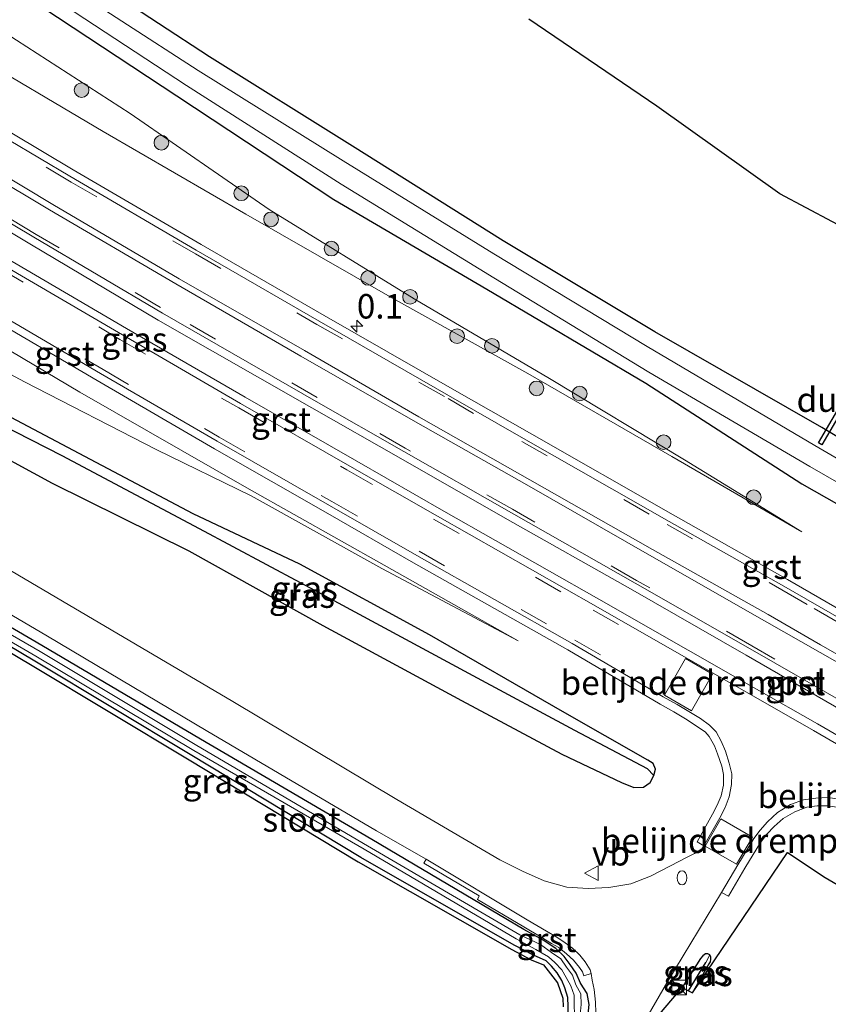
# Model space of a CAD drawing. Units: metres. Extents: x 243278 to 250009, y 462500 to 467260.
# Drawn here: x 245824 to 245907, y 465333 to 465433 of the extents above; entities that cross this region are included whole.
import ezdxf
from ezdxf.enums import TextEntityAlignment as Align

# ---------------------------------------------------------------- set-up
doc = ezdxf.new("R2010")
doc.units = ezdxf.units.M
doc.linetypes.add('VW-3-9_STREEP', pattern=[12, 3, -9])
doc.layers.get('0').update_dxf_attribs({"lineweight": 25})
for name, color, linetype, lineweight in [('B-ME-AM-KILOMETR-S-B1', 7, 'Continuous', 18), ('B-ME-GR-BOOM-S-B1', 93, 'Continuous', 18), ('B-ME-GW-KRUINLIJN-L-B1', 93, 'Continuous', 18), ('B-ME-GW-TEENLIJN-L-B1', 93, 'Continuous', 18), ('B-ME-IE-GRASLAND-GV-B6', 93, 'Continuous', 18), ('B-ME-IE-INRICHTINGSELEMENT-S-B1', 253, 'Continuous', 18), ('B-ME-OG-WATER-GV-B6', 153, 'Continuous', 18), ('B-ME-VH-DREMPEL-GV-B6', 8, 'Continuous', 18), ('B-ME-VH-VERH_SOORT-BITUMEN-GV-B6', 8, 'IE-TERREINAFSCHEIDING-NATUURLIJK-HOUTWAL', 18), ('B-ME-VH-VERH_SOORT-GV-B6', 8, 'Continuous', 18), ('B-ME-VW-MARKERING-39STREEP-015-L-B1', 255, 'VW-3-9_STREEP', 18), ('B-ME-VW-MARKERING-STREEP-015-L-B1', 7, 'Continuous', 18), ('B-ME-VW-MEUBILAIR_WEGMEUBILAIR-VERKEERSBORD-S-B1', 8, 'Continuous', 18)]:
    doc.layers.add(name, color=color, linetype=linetype, lineweight=lineweight)
for name, color, linetype in [('B-ME-GW-INSTEEKWATERGANG-L-B1', 10, 'Continuous'), ('B-ME-GW-WATERGANG-GREPPEL-L-B1', 10, 'Continuous'), ('B-ME-KG-KADASTRAAL-OPNAMEDTMGRENS-L-B1', 10, 'Continuous'), ('B-ME-KW-DUIKER-GV-B6', 10, 'Continuous')]:
    doc.layers.add(name, color=color, linetype=linetype)
doc.styles.add('NLCS-ISO', font='NLCS-ISO.TTF')
doc.linetypes.add('IE-TERREINAFSCHEIDING-NATUURLIJK-HOUTWAL', pattern='A,7,-1.5,[67,NLCS.SHX,S=0.75,R=45,X=0,Y=0],-1.5,7,-1.5,[70,NLCS.SHX,S=0.75,R=0,X=0,Y=0],-1.5', length=20)

# ---------------------------------------------------------------- blocks, each defined once
blk = doc.blocks.new('hecto')
for p, q in [((0, 0.625), (-0.625, 0)), ((0, -0.625), (0, 0.625)), ((-0.625, 0), (0.625, 0)), ((0.625, 0), (0, -0.625))]:
    blk.add_line(p, q)
blk = doc.blocks.new('boom')
h = blk.add_hatch(color=256)
edge = h.paths.add_edge_path()
edge.add_arc((0, 0), 0.75, 0, 360)
blk.add_circle((0, 0), 0.75)
blk = doc.blocks.new('brandkraan')
blk.add_ellipse((0, 0), major_axis=(-0.729, 0), ratio=0.685994)
blk = doc.blocks.new('kast')
blk.add_line((-0.75, -0.75), (0.75, 0.75))
blk.add_lwpolyline([(-0.75, 0.75), (0.75, 0.75), (0.75, -0.75), (-0.75, -0.75)], close=True)
blk = doc.blocks.new('verkeersbord')
for p, q in [((0, 0.75), (-0.75, -0.625)), ((0.75, -0.625), (0, 0.75)), ((-0.75, -0.625), (0.75, -0.625))]:
    blk.add_line(p, q)

msp = doc.modelspace()

# ---------------------------------------------------------------- linework, layer by layer
at = {"layer": 'B-ME-GW-INSTEEKWATERGANG-L-B1'}
for points in [[(245974.016, 465345.497, 21.266), (245971.92, 465348.427, 21.329), (245970.049, 465350.425, 21.353), (245967.483, 465352.645, 21.331), (245964.015, 465354.55, 21.317), (245962.133, 465356.508, 21.237), (245960.079, 465358.833, 21.354), (245957.871, 465360.81, 21.36), (245955.463, 465362.982, 21.344), (245950.979, 465365.472, 21.36), (245935.334, 465374.62, 21.373), (245919.164, 465383.99, 21.341), (245906.165, 465391.795, 21.334), (245889.102, 465401.587, 21.327), (245873.59, 465410.875, 21.243), (245858.192, 465420.575, 21.344), (245843.55, 465429.708, 21.272), (245827.908, 465439.964, 21.275)], [(245825.009, 465435.756, 20.993), (245840.205, 465425.727, 20.935), (245856.274, 465415.126, 21.071), (245871.899, 465405.943, 21.079), (245888.169, 465396.336, 21.19), (245904.142, 465386.043, 21.312), (245921.227, 465376.341, 21.368), (245937.134, 465367.134, 21.38), (245949.864, 465359.545, 21.44), (245952.157, 465358.063, 21.506), (245955.209, 465355.202, 21.529), (245957.532, 465353.299, 21.545), (245959.412, 465351.926, 21.564), (245961.673, 465350.537, 21.519), (245964.25, 465348.97, 21.562), (245966.262, 465347.442, 21.498), (245968.571, 465344.659, 21.486), (245970.783, 465342.239, 21.58), (245972.913, 465340.262, 21.619)], [(245852.787, 465377.821, 21.792), (245841.884, 465382.982, 21.641), (245823.265, 465392.812, 21.519)], [(245819.291, 465390.545, 21.144), (245827.455, 465386.122, 21.269), (245841.43, 465379.209, 21.373), (245855.13, 465371.572, 21.422), (245869.326, 465363.889, 21.431), (245879.578, 465358.394, 21.484), (245885.7, 465355.5, 21.423), (245886.933, 465355.004, 21.465), (245887.93, 465355.051, 21.479), (245888.608, 465355.516, 21.496), (245888.983, 465356.212, 21.484), (245889.15, 465356.885, 21.526), (245888.927, 465357.471, 21.548), (245888.388, 465357.803, 21.58), (245879.661, 465362.763, 21.57), (245866.036, 465370.6, 21.769), (245852.787, 465377.821, 21.792)], [(245881.798, 465330.652, 21.579), (245882.237, 465331.491, 21.587), (245882.37, 465332.801, 21.508), (245882.17, 465333.937, 21.527), (245881.504, 465335.008, 21.491), (245881.045, 465336.004, 21.489), (245880.439, 465336.888, 21.532), (245879.836, 465337.726, 21.524), (245878.96, 465338.556, 21.519), (245877.678, 465339.408, 21.559), (245875.713, 465340.499, 21.51), (245860.162, 465349.698, 21.51), (245842.614, 465359.946, 21.524), (245826.401, 465369.514, 21.405), (245809.409, 465379.429, 21.313), (245807.231, 465380.57, 21.281), (245806.862, 465380.646, 21.308), (245806.35, 465380.534, 21.36), (245806.16, 465380.308, 21.309), (245805.985, 465380.054, 21.3), (245805.993, 465379.64, 21.199), (245806.287, 465379.336, 21.101), (245807.539, 465378.687, 21.147)], [(245880.011, 465331.423, 21.469), (245880.219, 465331.837, 21.489), (245880.226, 465332.595, 21.461), (245880.189, 465333.527, 21.474), (245879.905, 465334.512, 21.487), (245879.582, 465335.259, 21.466), (245879.097, 465336.052, 21.505), (245878.529, 465336.734, 21.506), (245877.997, 465337.279, 21.501), (245876.677, 465337.844, 21.52), (245874.7, 465338.893, 21.472), (245859.015, 465347.847, 21.58), (245841.56, 465358.376, 21.369), (245825.671, 465367.909, 21.26), (245807.539, 465378.687, 21.147)], [(245892.943, 465333.992, 21.333), (245894.598, 465336.856, 21.323), (245894.788, 465337.178, 21.34), (245894.819, 465337.45, 21.384), (245894.806, 465337.697, 21.435), (245894.721, 465337.891, 21.44), (245894.512, 465338.004, 21.456), (245894.267, 465337.998, 21.474), (245894.009, 465337.784, 21.463), (245893.768, 465337.525, 21.465), (245891.902, 465334.537, 21.52)]]:
    msp.add_polyline3d(points, dxfattribs=at)
at = {"layer": 'B-ME-GW-KRUINLIJN-L-B1'}
for points in [[(245875.114, 465370.004, 21.777), (245861.409, 465377.717, 21.905), (245847.601, 465385.502, 22.095), (245830.299, 465395.411, 22.43), (245815.043, 465404.452, 22.773), (245799.746, 465413.58, 23.149), (245786.272, 465421.887, 23.586), (245771.574, 465430.858, 24.067), (245756.711, 465440.09, 24.5), (245742.848, 465449.158, 25.065), (245729.243, 465458.023, 25.618), (245716.862, 465466.6, 26.104), (245703.482, 465475.705, 26.552), (245690.062, 465484.782, 26.848), (245677.322, 465494.867, 27.323), (245672.331, 465498.526, 27.303), (245668.31, 465501.309, 27.328), (245664.611, 465502.991, 26.95), (245663.528, 465503.458, 26.851), (245663.294, 465503.841, 26.882), (245663.391, 465504.131, 26.916), (245663.725, 465504.468, 26.948), (245663.949, 465504.655, 26.996), (245664.879, 465505.469, 27.138)], [(245904.124, 465381.134, 21.63), (245890.83, 465388.85, 21.74), (245876.108, 465397.312, 21.973), (245862.266, 465405.034, 22.146), (245847.267, 465413.607, 22.386), (245832.679, 465422.076, 22.777), (245818.349, 465430.534, 23.086), (245803.262, 465439.756, 23.509)]]:
    msp.add_polyline3d(points, dxfattribs=at)
at = {"layer": 'B-ME-GW-TEENLIJN-L-B1'}
for points in [[(245807.736, 465442.358, 21.29), (245821.669, 465432.77, 21.326), (245835.447, 465423.919, 21.376), (245849.663, 465414.081, 21.484), (245864.495, 465404.975, 21.551), (245878.312, 465396.825, 21.561), (245892.132, 465388.508, 21.579), (245904.124, 465381.134, 21.63)], [(245875.114, 465370.004, 21.777), (245861.192, 465377.384, 21.808), (245847.81, 465384.803, 21.819), (245838.153, 465389.509, 21.727), (245824.617, 465396.458, 21.619), (245811.169, 465403.669, 21.532), (245811.02, 465403.713, 21.549), (245797.226, 465411.309, 21.54), (245783.471, 465418.767, 21.518), (245769.988, 465426.458, 21.658), (245766.534, 465428.376, 21.618), (245754.028, 465435.311, 21.716)]]:
    msp.add_polyline3d(points, dxfattribs=at)
at = {"layer": 'B-ME-GW-WATERGANG-GREPPEL-L-B1'}
msp.add_line((245892.553, 465334.196, 20.875), (245894.295, 465337.115, 21.121), dxfattribs=at)
msp.add_polyline3d([(245818.874, 465393.817, 20.777), (245828.446, 465388.94, 20.82), (245842.504, 465381.48, 20.986), (245856.255, 465374.119, 20.975), (245870.477, 465366.461, 20.988), (245880.886, 465360.846, 20.986), (245888.323, 465356.953, 21.134)], dxfattribs=at)
at = {"layer": 'B-ME-IE-GRASLAND-GV-B6'}
for points in [[(245803.262, 465439.756, 23.509), (245818.349, 465430.534, 23.086), (245832.679, 465422.076, 22.777), (245847.267, 465413.607, 22.386), (245862.266, 465405.034, 22.146), (245876.108, 465397.312, 21.973), (245890.83, 465388.85, 21.74), (245904.124, 465381.134, 21.63), (245892.132, 465388.508, 21.579), (245878.312, 465396.825, 21.561), (245864.495, 465404.975, 21.551), (245849.663, 465414.081, 21.484), (245835.447, 465423.919, 21.376), (245821.669, 465432.77, 21.326), (245807.736, 465442.358, 21.29)], [(245807.736, 465442.358, 21.29), (245821.669, 465432.77, 21.326), (245835.447, 465423.919, 21.376), (245849.663, 465414.081, 21.484), (245864.495, 465404.975, 21.551), (245878.312, 465396.825, 21.561), (245892.132, 465388.508, 21.579), (245904.124, 465381.134, 21.63), (245890.83, 465388.85, 21.74), (245876.108, 465397.312, 21.973), (245862.266, 465405.034, 22.146), (245847.267, 465413.607, 22.386), (245832.679, 465422.076, 22.777), (245818.349, 465430.534, 23.086), (245803.262, 465439.756, 23.509)], [(245756.711, 465440.09, 24.5), (245771.574, 465430.858, 24.067), (245786.272, 465421.887, 23.586), (245799.746, 465413.58, 23.149), (245815.043, 465404.452, 22.773), (245830.299, 465395.411, 22.43), (245847.601, 465385.502, 22.095), (245861.409, 465377.717, 21.905), (245875.114, 465370.004, 21.777), (245861.192, 465377.384, 21.808), (245847.81, 465384.803, 21.819), (245838.153, 465389.509, 21.727), (245824.617, 465396.458, 21.619), (245811.169, 465403.669, 21.532), (245811.02, 465403.713, 21.549), (245797.226, 465411.309, 21.54), (245783.471, 465418.767, 21.518), (245769.988, 465426.458, 21.658), (245766.534, 465428.376, 21.618), (245754.028, 465435.311, 21.716)], [(245754.028, 465435.311, 21.716), (245766.534, 465428.376, 21.618), (245769.988, 465426.458, 21.658), (245783.471, 465418.767, 21.518), (245797.226, 465411.309, 21.54), (245811.02, 465403.713, 21.549), (245811.169, 465403.669, 21.532), (245824.617, 465396.458, 21.619), (245838.153, 465389.509, 21.727), (245847.81, 465384.803, 21.819), (245861.192, 465377.384, 21.808), (245875.114, 465370.004, 21.777), (245861.409, 465377.717, 21.905), (245847.601, 465385.502, 22.095), (245830.299, 465395.411, 22.43), (245815.043, 465404.452, 22.773), (245799.746, 465413.58, 23.149), (245786.272, 465421.887, 23.586), (245771.574, 465430.858, 24.067), (245756.711, 465440.09, 24.5)], [(245974.854, 465334.955, 21.895), (245962.721, 465342.053, 21.875), (245950.488, 465348.983, 21.887), (245939.132, 465355.419, 21.869), (245929.577, 465360.87, 21.892), (245915.662, 465368.779, 21.88), (245902.667, 465376.27, 21.909), (245890.962, 465382.885, 21.997), (245876.276, 465391.275, 22.16), (245868.37, 465395.744, 22.258), (245855.283, 465403.242, 22.449), (245842.694, 465410.52, 22.705), (245829.595, 465418.157, 23), (245817.197, 465425.54, 23.315), (245806.449, 465432.031, 23.604), (245792.937, 465440.336, 23.997)], [(245974.016, 465345.497, 21.266), (245971.92, 465348.427, 21.329), (245970.049, 465350.425, 21.353), (245967.483, 465352.645, 21.331), (245964.015, 465354.55, 21.317), (245962.133, 465356.508, 21.237), (245960.079, 465358.833, 21.354), (245957.871, 465360.81, 21.36), (245955.463, 465362.982, 21.344), (245950.979, 465365.472, 21.36), (245935.334, 465374.62, 21.373), (245919.164, 465383.99, 21.341), (245906.165, 465391.795, 21.334), (245889.102, 465401.587, 21.327), (245873.59, 465410.875, 21.243), (245858.192, 465420.575, 21.344), (245843.55, 465429.708, 21.272), (245827.908, 465439.964, 21.275)], [(245827.908, 465439.964, 21.275), (245843.55, 465429.708, 21.272), (245858.192, 465420.575, 21.344), (245873.59, 465410.875, 21.243), (245889.102, 465401.587, 21.327), (245906.165, 465391.795, 21.334), (245919.164, 465383.99, 21.341), (245935.334, 465374.62, 21.373), (245950.979, 465365.472, 21.36), (245955.463, 465362.982, 21.344), (245957.871, 465360.81, 21.36), (245960.079, 465358.833, 21.354), (245962.133, 465356.508, 21.237), (245964.015, 465354.55, 21.317), (245967.483, 465352.645, 21.331), (245970.049, 465350.425, 21.353), (245971.92, 465348.427, 21.329), (245974.016, 465345.497, 21.266)], [(245972.634, 465344.512, 20.296), (245970.563, 465347.136, 20.123), (245968.816, 465349.247, 20.271), (245966.991, 465350.853, 20.266), (245966.4726, 465351.2031, 20.2522), (245967.134, 465352.45, 21.242), (245963.728, 465354.496, 21.294), (245963.2303, 465353.3927, 20.1659), (245962.633, 465353.7961, 20.153), (245960.816, 465355.53, 20.037), (245956.372, 465359.786, 20.089), (245954.263, 465361.487, 20.094), (245950.138, 465363.92, 20.014), (245934.335, 465373.044, 20.06), (245918.089, 465382.617, 20.093), (245905.448, 465389.959, 20.016), (245888.319, 465400.084, 20.037), (245872.625, 465409.554, 20.114), (245857.231, 465419.076, 20.031), (245842.387, 465428.287, 20.078), (245826.771, 465438.42, 20.09)], [(245825.554, 465437.055, 20.026), (245841.2, 465426.754, 19.949), (245857.025, 465416.669, 20.033), (245872.628, 465407.12, 20.105), (245888.495, 465397.447, 19.943), (245904.937, 465387.821, 20.055), (245921.941, 465378.063, 19.976), (245938.142, 465368.665, 20.123), (245951.161, 465361.251, 20.032), (245953.53, 465359.398, 20.042), (245959.446, 465354.406, 20.097), (245962.387, 465352.754, 20.142), (245962.8175, 465352.508, 20.1544)], [(245825.009, 465435.756, 20.993), (245840.205, 465425.727, 20.935), (245856.274, 465415.126, 21.071), (245871.899, 465405.943, 21.079), (245888.169, 465396.336, 21.19), (245904.142, 465386.043, 21.312), (245921.227, 465376.341, 21.368), (245937.134, 465367.134, 21.38), (245949.864, 465359.545, 21.44), (245952.157, 465358.063, 21.506), (245955.209, 465355.202, 21.529), (245957.532, 465353.299, 21.545), (245959.412, 465351.926, 21.564), (245961.673, 465350.537, 21.519), (245964.25, 465348.97, 21.562), (245966.262, 465347.442, 21.498), (245968.571, 465344.659, 21.486), (245970.783, 465342.239, 21.58), (245972.913, 465340.262, 21.619)], [(245972.913, 465340.262, 21.619), (245970.783, 465342.239, 21.58), (245968.571, 465344.659, 21.486), (245966.262, 465347.442, 21.498), (245964.25, 465348.97, 21.562), (245961.673, 465350.537, 21.519), (245959.412, 465351.926, 21.564), (245957.532, 465353.299, 21.545), (245955.209, 465355.202, 21.529), (245952.157, 465358.063, 21.506), (245949.864, 465359.545, 21.44), (245937.134, 465367.134, 21.38), (245921.227, 465376.341, 21.368), (245904.142, 465386.043, 21.312), (245888.169, 465396.336, 21.19), (245871.899, 465405.943, 21.079), (245856.274, 465415.126, 21.071), (245840.205, 465425.727, 20.935), (245825.009, 465435.756, 20.993)], [(245876.226, 465433.541, 21.469), (245889.292, 465424.659, 21.383), (245901.873, 465415.709, 21.418), (245915.342, 465408.544, 21.455)], [(245812.658, 465418.067, 23.316), (245825.186, 465410.573, 23), (245838.315, 465402.793, 22.713), (245854.026, 465393.818, 22.428), (245863.123, 465388.623, 22.291), (245874.037, 465382.39, 22.147), (245886.607, 465375.297, 22.018), (245898.442, 465368.53, 21.937), (245911.432, 465361.031, 21.887)], [(245973.378, 465314.568, 21.486), (245970.343, 465311.805, 21.518), (245967.748, 465314.551, 21.581), (245963.141, 465319.303, 21.741), (245958.444, 465323.867, 21.834), (245955.069, 465326.984, 21.88), (245950.741, 465330.665, 21.906), (245946.205, 465334.353, 21.895), (245940.362, 465338.904, 21.837), (245934.175, 465343.471, 21.788), (245928.272, 465347.562, 21.731), (245922.266, 465351.562, 21.711), (245915.641, 465355.632, 21.72), (245912.841, 465357.389, 21.803), (245911.723, 465358.042, 21.813), (245905.746, 465361.509, 21.841), (245899.491, 465365.053, 21.872), (245892.514, 465369.043, 21.86), (245883.36, 465374.268, 21.915), (245867.507, 465383.251, 22.064), (245858.614, 465388.375, 22.202), (245847.196, 465394.908, 22.385), (245835.074, 465401.928, 22.626), (245822.774, 465409.117, 22.9)], [(245820.073, 465403.631, 22.779), (245832.078, 465396.614, 22.504), (245844.057, 465389.635, 22.252), (245855.666, 465383.022, 22.078), (245864.418, 465377.957, 21.963), (245880.188, 465369.069, 21.792), (245889.651, 465363.511, 21.77), (245891.041, 465362.741, 21.785), (245892.413, 465361.909, 21.798), (245893.269, 465361.348, 21.795), (245894.257, 465360.686, 21.778), (245894.648, 465360.222, 21.763), (245895.198, 465359.274, 21.743), (245895.519, 465358.45, 21.726), (245895.941, 465357.187, 21.693), (245896.109, 465356.339, 21.681), (245896.121, 465355.222, 21.654), (245895.868, 465354.149, 21.621), (245895.472, 465353.203, 21.602), (245894.977, 465352.259, 21.585), (245893.411, 465349.44, 21.549), (245894.105, 465349.053, 21.589), (245893.891, 465348.718, 21.562), (245893.154, 465348.256, 21.55), (245892.415, 465347.881, 21.546), (245890.71, 465346.976, 21.58), (245888.66, 465345.924, 21.596), (245886.626, 465345.162, 21.648), (245884.396, 465344.761, 21.663), (245882.283, 465344.681, 21.655), (245880.093, 465344.794, 21.66), (245877.764, 465345.46, 21.653), (245875.571, 465346.431, 21.643), (245873.24, 465347.604, 21.647), (245862.704, 465353.77, 21.694), (245845.92, 465363.786, 21.709), (245828.528, 465374.039, 21.611), (245810.192, 465384.832, 21.506)], [(245888.983, 465356.212, 21.484), (245888.608, 465355.516, 21.496), (245887.93, 465355.051, 21.479), (245886.933, 465355.004, 21.465), (245885.7, 465355.5, 21.423), (245879.578, 465358.394, 21.484), (245869.326, 465363.889, 21.431), (245855.13, 465371.572, 21.422), (245841.43, 465379.209, 21.373), (245827.455, 465386.122, 21.269), (245819.291, 465390.545, 21.144), (245818.051, 465391.581, 21.141), (245817.325, 465392.581, 21.12), (245817.012, 465393.274, 21.133), (245817.11, 465393.814, 21.12), (245817.429, 465394.232, 21.119), (245818.874, 465393.817, 20.777), (245828.446, 465388.94, 20.82), (245842.504, 465381.48, 20.986), (245856.255, 465374.119, 20.975), (245870.477, 465366.461, 20.988), (245880.886, 465360.846, 20.986), (245888.323, 465356.953, 21.134), (245888.983, 465356.212, 21.484)], [(245823.265, 465392.812, 21.519), (245841.884, 465382.982, 21.641), (245852.787, 465377.821, 21.792), (245866.036, 465370.6, 21.769), (245879.661, 465362.763, 21.57), (245888.388, 465357.803, 21.58), (245888.927, 465357.471, 21.548), (245889.15, 465356.885, 21.526), (245888.983, 465356.212, 21.484), (245888.323, 465356.953, 21.134), (245880.886, 465360.846, 20.986), (245870.477, 465366.461, 20.988), (245856.255, 465374.119, 20.975), (245842.504, 465381.48, 20.986), (245828.446, 465388.94, 20.82), (245818.874, 465393.817, 20.777), (245817.429, 465394.232, 21.119), (245818.029, 465394.405, 21.021), (245818.636, 465394.487, 21.046), (245823.265, 465392.812, 21.519)], [(245819.291, 465390.545, 21.144), (245827.455, 465386.122, 21.269), (245841.43, 465379.209, 21.373), (245855.13, 465371.572, 21.422), (245869.326, 465363.889, 21.431), (245879.578, 465358.394, 21.484), (245885.7, 465355.5, 21.423), (245886.933, 465355.004, 21.465), (245887.93, 465355.051, 21.479), (245888.608, 465355.516, 21.496), (245888.983, 465356.212, 21.484), (245889.15, 465356.885, 21.526), (245888.927, 465357.471, 21.548), (245888.388, 465357.803, 21.58), (245879.661, 465362.763, 21.57), (245866.036, 465370.6, 21.769), (245852.787, 465377.821, 21.792), (245841.884, 465382.982, 21.641), (245823.265, 465392.812, 21.519)], [(245809.956, 465380.444, 21.49), (245826.98, 465370.476, 21.592), (245843.201, 465360.828, 21.672), (245860.642, 465350.574, 21.643), (245865.699, 465347.672, 21.659), (245865.484, 465347.265, 21.653), (245871.141, 465343.931, 21.662), (245870.976, 465343.561, 21.649), (245875.681, 465340.757, 21.658), (245877.464, 465339.693, 21.673), (245878.533, 465339.058, 21.678), (245879.264, 465338.632, 21.692), (245880.054, 465337.991, 21.694), (245880.762, 465337.355, 21.695), (245881.394, 465336.604, 21.719), (245881.682, 465336.152, 21.734), (245881.831, 465335.736, 21.708), (245882.58, 465335.99, 21.7), (245882.702, 465335.3, 21.68), (245882.875, 465334.336, 21.697), (245883.043, 465333.069, 21.733), (245883.053, 465331.954, 21.755)], [(245879.726, 465332.587, 21.461), (245879.692, 465333.447, 21.474), (245879.137, 465335.028, 21.466), (245877.709, 465336.859, 21.501), (245876.461, 465337.393, 21.52), (245874.459, 465338.455, 21.472), (245858.762, 465347.416, 21.58), (245841.302, 465357.948, 21.369), (245825.415, 465367.48, 21.26), (245806.479, 465378.713, 21.121)], [(245880.226, 465332.595, 21.461), (245880.189, 465333.527, 21.474), (245879.905, 465334.512, 21.487), (245879.582, 465335.259, 21.466), (245879.097, 465336.052, 21.505), (245878.529, 465336.734, 21.506), (245877.997, 465337.279, 21.501), (245876.677, 465337.844, 21.52), (245874.7, 465338.893, 21.472), (245859.015, 465347.847, 21.58), (245841.56, 465358.376, 21.369), (245825.671, 465367.909, 21.26), (245807.539, 465378.687, 21.147)], [(245807.539, 465378.687, 21.147), (245825.671, 465367.909, 21.26), (245841.56, 465358.376, 21.369), (245859.015, 465347.847, 21.58), (245874.7, 465338.893, 21.472), (245876.677, 465337.844, 21.52), (245877.997, 465337.279, 21.501), (245878.529, 465336.734, 21.506), (245879.097, 465336.052, 21.505), (245879.582, 465335.259, 21.466), (245879.905, 465334.512, 21.487), (245880.189, 465333.527, 21.474), (245880.226, 465332.595, 21.461)], [(245881.798, 465330.652, 21.579), (245881.116, 465330.965, 20.925), (245881.471, 465331.801, 20.971), (245881.577, 465332.814, 20.951), (245881.542, 465333.896, 20.964), (245881.028, 465334.838, 20.97), (245880.688, 465335.829, 21.031), (245880.068, 465336.649, 21.009), (245879.477, 465337.492, 21.033), (245878.535, 465338.136, 21.001), (245877.413, 465338.958, 21.023), (245875.28, 465339.95, 20.911), (245859.726, 465349.053, 20.975), (245842.27, 465359.282, 20.889), (245826.231, 465368.907, 20.875), (245808.106, 465379.353, 20.703)], [(245809.409, 465379.429, 21.313), (245826.401, 465369.514, 21.405), (245842.614, 465359.946, 21.524), (245860.162, 465349.698, 21.51), (245875.713, 465340.499, 21.51), (245877.678, 465339.408, 21.559), (245878.96, 465338.556, 21.519), (245879.836, 465337.726, 21.524), (245880.439, 465336.888, 21.532), (245881.045, 465336.004, 21.489), (245881.504, 465335.008, 21.491), (245882.17, 465333.937, 21.527), (245882.37, 465332.801, 21.508), (245882.237, 465331.491, 21.587), (245881.798, 465330.652, 21.579)], [(245882.37, 465332.801, 21.508), (245882.17, 465333.937, 21.527), (245881.504, 465335.008, 21.491), (245881.045, 465336.004, 21.489), (245880.439, 465336.888, 21.532), (245879.836, 465337.726, 21.524), (245878.96, 465338.556, 21.519), (245877.678, 465339.408, 21.559), (245875.713, 465340.499, 21.51), (245860.162, 465349.698, 21.51), (245842.614, 465359.946, 21.524), (245826.401, 465369.514, 21.405), (245809.409, 465379.429, 21.313)], [(245808.375, 465378.559, 20.702), (245825.788, 465368.417, 20.809), (245841.944, 465358.766, 20.857), (245859.38, 465348.683, 20.907), (245874.904, 465339.542, 20.852), (245876.934, 465338.44, 20.924), (245878.22, 465337.694, 20.984), (245878.872, 465337.114, 20.984), (245879.589, 465336.345, 20.96), (245880.043, 465335.578, 20.956), (245880.512, 465334.708, 20.932), (245880.852, 465333.78, 20.888), (245880.853, 465332.793, 20.933)], [(245917.3129, 465339.4947, 21.471), (245906.5115, 465345.8024, 21.542), (245902.666, 465348.34, 21.586), (245892.943, 465333.992, 21.333), (245894.598, 465336.856, 21.323), (245894.788, 465337.178, 21.34), (245894.819, 465337.45, 21.384), (245894.806, 465337.697, 21.435), (245894.721, 465337.891, 21.44), (245894.512, 465338.004, 21.456), (245894.267, 465337.998, 21.474), (245894.009, 465337.784, 21.463), (245893.768, 465337.525, 21.465), (245891.902, 465334.537, 21.52), (245886.144, 465327.786, 21.791), (245890.419, 465335.188, 21.73), (245895.91, 465344.279, 21.599), (245896.631, 465343.89, 21.59), (245898.307, 465346.742, 21.561), (245899.901, 465349.361, 21.59), (245900.56, 465350.22, 21.578), (245901.306, 465351.02, 21.604), (245902.236, 465351.821, 21.602), (245903.402, 465352.527, 21.646), (245904.632, 465352.979, 21.656), (245905.69, 465353.141, 21.68), (245906.804, 465353.133, 21.682), (245907.9, 465352.972, 21.671)], [(245894.721, 465337.891, 21.44), (245894.295, 465337.115, 21.121), (245892.553, 465334.196, 20.875), (245891.902, 465334.537, 21.52), (245893.768, 465337.525, 21.465), (245894.009, 465337.784, 21.463), (245894.267, 465337.998, 21.474), (245894.512, 465338.004, 21.456), (245894.721, 465337.891, 21.44)], [(245892.943, 465333.992, 21.333), (245892.553, 465334.196, 20.875), (245894.295, 465337.115, 21.121), (245894.721, 465337.891, 21.44), (245894.806, 465337.697, 21.435), (245894.819, 465337.45, 21.384), (245894.788, 465337.178, 21.34), (245894.598, 465336.856, 21.323), (245892.943, 465333.992, 21.333)]]:
    msp.add_polyline3d(points, dxfattribs=at)
at = {"layer": 'B-ME-KG-KADASTRAAL-OPNAMEDTMGRENS-L-B1'}
for points in [[(245978.028, 465370.396, 21.345), (245964.26, 465378.362, 21.332), (245950.738, 465386.114, 21.367), (245937.871, 465393.827, 21.294), (245925.388, 465403.854, 21.187), (245924.51, 465404.196, 20.546), (245923.405, 465404.627, 20.536), (245922.634, 465404.928, 21.431), (245918.232, 465407.616, 21.276), (245917.415, 465408.128, 20.58), (245916.782, 465408.531, 20.554), (245915.342, 465408.544, 21.455), (245901.873, 465415.709, 21.418), (245889.292, 465424.659, 21.383), (245876.226, 465433.541, 21.469)], [(245806.479, 465378.713, 21.121), (245825.415, 465367.48, 21.26), (245841.302, 465357.948, 21.369), (245858.762, 465347.416, 21.58), (245874.459, 465338.455, 21.472), (245876.461, 465337.393, 21.52), (245877.709, 465336.859, 21.501), (245879.137, 465335.028, 21.466), (245879.692, 465333.447, 21.474), (245879.726, 465332.587, 21.461)], [(245886.144, 465327.786, 21.791), (245891.902, 465334.537, 21.52), (245892.553, 465334.196, 20.875), (245892.943, 465333.992, 21.333), (245902.666, 465348.34, 21.586), (245906.5115, 465345.8024, 21.542), (245917.3129, 465339.4947, 21.471), (245924.311, 465335.205, 21.402), (245930.592, 465330.458, 21.364)]]:
    msp.add_polyline3d(points, dxfattribs=at)
at = {"layer": 'B-ME-KW-DUIKER-GV-B6'}
msp.add_polyline3d([(245910.6135, 465397.5927, 20.549), (245906.1765, 465390.0347, 20.457), (245905.8315, 465390.2373, 20.457), (245910.2685, 465397.7953, 20.549), (245910.6135, 465397.5927, 20.549)], dxfattribs=at)
at = {"layer": 'B-ME-OG-WATER-GV-B6'}
for points in [[(245826.771, 465438.42, 20.09), (245842.387, 465428.287, 20.078), (245857.231, 465419.076, 20.031), (245872.625, 465409.554, 20.114), (245888.319, 465400.084, 20.037), (245905.448, 465389.959, 20.016), (245918.089, 465382.617, 20.093), (245934.335, 465373.044, 20.06), (245950.138, 465363.92, 20.014), (245954.263, 465361.487, 20.094), (245956.372, 465359.786, 20.089), (245960.816, 465355.53, 20.037), (245962.633, 465353.7961, 20.153), (245963.2303, 465353.3927, 20.1659), (245966.4726, 465351.2031, 20.2522)], [(245921.941, 465378.063, 19.976), (245904.937, 465387.821, 20.055), (245888.495, 465397.447, 19.943), (245872.628, 465407.12, 20.105), (245857.025, 465416.669, 20.033), (245841.2, 465426.754, 19.949), (245825.554, 465437.055, 20.026)], [(245808.106, 465379.353, 20.703), (245826.231, 465368.907, 20.875), (245842.27, 465359.282, 20.889), (245859.726, 465349.053, 20.975), (245875.28, 465339.95, 20.911), (245877.413, 465338.958, 21.023), (245878.535, 465338.136, 21.001), (245879.477, 465337.492, 21.033), (245880.068, 465336.649, 21.009), (245880.688, 465335.829, 21.031), (245881.028, 465334.838, 20.97), (245881.542, 465333.896, 20.964), (245881.577, 465332.814, 20.951), (245881.471, 465331.801, 20.971), (245881.116, 465330.965, 20.925)], [(245881.116, 465330.965, 20.925), (245880.756, 465331.139, 20.976), (245880.864, 465331.818, 20.922), (245880.853, 465332.793, 20.933), (245880.852, 465333.78, 20.888), (245880.512, 465334.708, 20.932), (245880.043, 465335.578, 20.956), (245879.589, 465336.345, 20.96), (245878.872, 465337.114, 20.984), (245878.22, 465337.694, 20.984), (245876.934, 465338.44, 20.924), (245874.904, 465339.542, 20.852), (245859.38, 465348.683, 20.907), (245841.944, 465358.766, 20.857), (245825.788, 465368.417, 20.809), (245808.375, 465378.559, 20.702)]]:
    msp.add_polyline3d(points, dxfattribs=at)
at = {"layer": 'B-ME-VH-DREMPEL-GV-B6'}
for points in [[(245894.992, 465366.574, 21.926), (245892.846, 465362.854, 21.854), (245890.084, 465364.442, 21.83), (245892.228, 465368.178, 21.897), (245894.992, 465366.574, 21.926)], [(245899.085, 465349.924, 21.668), (245897.447, 465347.155, 21.633), (245894.235, 465349.006, 21.604), (245895.851, 465351.79, 21.651), (245899.085, 465349.924, 21.668)]]:
    msp.add_polyline3d(points, dxfattribs=at)
at = {"layer": 'B-ME-VH-VERH_SOORT-BITUMEN-GV-B6'}
for points in [[(245792.553, 465439.669, 24.04), (245805.879, 465431.46, 23.653), (245816.833, 465424.861, 23.36), (245829.257, 465417.487, 23.049), (245842.173, 465409.948, 22.755), (245854.749, 465402.679, 22.5), (245868.002, 465395.081, 22.308), (245875.68, 465390.692, 22.21), (245890.556, 465382.209, 22.046), (245902.283, 465375.579, 21.969), (245915.137, 465368.202, 21.915), (245927.989, 465360.873, 21.889), (245938.716, 465354.712, 21.919), (245950.109, 465348.36, 21.964), (245962.25, 465341.331, 21.92), (245974.398, 465334.303, 21.934)], [(245911.64, 465361.85, 21.934), (245898.839, 465369.193, 21.967), (245887.098, 465375.887, 22.061), (245874.428, 465383.072, 22.193), (245863.412, 465389.361, 22.342), (245854.464, 465394.477, 22.472), (245838.74, 465403.482, 22.742), (245825.591, 465411.248, 23.042), (245813.039, 465418.737, 23.366)], [(245822.082, 465408.603, 22.921), (245834.643, 465401.29, 22.638), (245846.705, 465394.265, 22.395), (245858.15, 465387.71, 22.216), (245866.883, 465382.742, 22.09), (245883.068, 465373.524, 21.92), (245892.285, 465368.264, 21.87), (245899.194, 465364.337, 21.891), (245905.315, 465360.825, 21.865), (245911.309, 465357.352, 21.834), (245912.484, 465356.665, 21.823), (245915.213, 465355.079, 21.738), (245921.785, 465350.918, 21.733), (245927.825, 465346.897, 21.744), (245933.735, 465342.752, 21.799), (245939.972, 465338.229, 21.847), (245945.741, 465333.7, 21.9), (245950.413, 465329.903, 21.93), (245954.54, 465326.353, 21.904), (245957.997, 465323.204, 21.843), (245962.532, 465318.784, 21.751), (245967.22, 465313.967, 21.637), (245969.692, 465311.285, 21.553), (245973.197, 465307.439, 21.565)], [(245810.192, 465384.832, 21.506), (245828.528, 465374.039, 21.611), (245845.92, 465363.786, 21.709), (245862.704, 465353.77, 21.694), (245873.24, 465347.604, 21.647), (245875.571, 465346.431, 21.643), (245877.764, 465345.46, 21.653), (245880.093, 465344.794, 21.66), (245882.283, 465344.681, 21.655), (245884.396, 465344.761, 21.663), (245886.626, 465345.162, 21.648), (245888.66, 465345.924, 21.596), (245890.71, 465346.976, 21.58), (245892.415, 465347.881, 21.546), (245893.154, 465348.256, 21.55), (245893.891, 465348.718, 21.562), (245894.105, 465349.053, 21.589), (245895.743, 465351.899, 21.623), (245896.286, 465352.947, 21.636), (245896.696, 465354.035, 21.627), (245896.949, 465355.317, 21.673), (245896.965, 465356.408, 21.694), (245896.698, 465357.482, 21.716), (245896.323, 465358.711, 21.729), (245895.877, 465359.747, 21.756), (245895.352, 465360.678, 21.791), (245894.694, 465361.377, 21.805), (245893.762, 465362.067, 21.818), (245892.756, 465362.681, 21.814), (245891.376, 465363.487, 21.78), (245889.948, 465364.274, 21.766), (245880.646, 465369.721, 21.831), (245864.757, 465378.722, 22.009), (245855.829, 465383.837, 22.124), (245844.327, 465390.411, 22.303), (245832.411, 465397.334, 22.547), (245820.294, 465404.411, 22.813)], [(245883.053, 465331.954, 21.755), (245883.043, 465333.069, 21.733), (245882.875, 465334.336, 21.697), (245882.702, 465335.3, 21.68), (245882.58, 465335.99, 21.7), (245882.495, 465336.344, 21.672), (245881.978, 465337.17, 21.659), (245881.425, 465337.844, 21.653), (245880.68, 465338.558, 21.649), (245879.942, 465339.122, 21.643), (245879.072, 465339.703, 21.644), (245878.031, 465340.315, 21.639), (245876.053, 465341.465, 21.631), (245865.699, 465347.672, 21.659), (245860.642, 465350.574, 21.643), (245843.201, 465360.828, 21.672), (245826.98, 465370.476, 21.592), (245809.956, 465380.444, 21.49)], [(245942.858, 465330.203, 21.834), (245937.388, 465334.506, 21.765), (245931.254, 465339.035, 21.693), (245925.243, 465343.243, 21.651), (245919.408, 465347.031, 21.614), (245912.907, 465351.134, 21.617), (245910.19, 465352.825, 21.692), (245909.106, 465353.391, 21.698), (245907.973, 465353.791, 21.718), (245906.801, 465353.961, 21.717), (245905.563, 465353.926, 21.719), (245904.286, 465353.753, 21.686), (245902.957, 465353.253, 21.667), (245901.647, 465352.445, 21.652), (245900.632, 465351.494, 21.626), (245899.857, 465350.645, 21.625), (245899.212, 465349.784, 21.608), (245897.579, 465347.088, 21.6), (245895.91, 465344.279, 21.599), (245890.419, 465335.188, 21.73), (245886.144, 465327.786, 21.791)]]:
    msp.add_polyline3d(points, dxfattribs=at)
at = {"layer": 'B-ME-VH-VERH_SOORT-GV-B6'}
for points in [[(245792.937, 465440.336, 23.997), (245806.449, 465432.031, 23.604), (245817.197, 465425.54, 23.315), (245829.595, 465418.157, 23), (245842.694, 465410.52, 22.705), (245855.283, 465403.242, 22.449), (245868.37, 465395.744, 22.258), (245876.276, 465391.275, 22.16), (245890.962, 465382.885, 21.997), (245902.667, 465376.27, 21.909), (245915.662, 465368.779, 21.88), (245929.577, 465360.87, 21.892), (245939.132, 465355.419, 21.869), (245950.488, 465348.983, 21.887), (245962.721, 465342.053, 21.875), (245974.854, 465334.955, 21.895)], [(245974.398, 465334.303, 21.934), (245962.25, 465341.331, 21.92), (245950.109, 465348.36, 21.964), (245938.716, 465354.712, 21.919), (245927.989, 465360.873, 21.889), (245915.137, 465368.202, 21.915), (245902.283, 465375.579, 21.969), (245890.556, 465382.209, 22.046), (245875.68, 465390.692, 22.21), (245868.002, 465395.081, 22.308), (245854.749, 465402.679, 22.5), (245842.173, 465409.948, 22.755), (245829.257, 465417.487, 23.049), (245816.833, 465424.861, 23.36), (245805.879, 465431.46, 23.653), (245792.553, 465439.669, 24.04)], [(245771.28, 465434.329, 24.204), (245784.414, 465426.129, 23.771), (245797.003, 465418.432, 23.424), (245808.404, 465411.525, 23.101), (245820.294, 465404.411, 22.813), (245832.411, 465397.334, 22.547), (245844.327, 465390.411, 22.303), (245855.829, 465383.837, 22.124), (245864.757, 465378.722, 22.009), (245880.646, 465369.721, 21.831), (245889.948, 465364.274, 21.766), (245891.376, 465363.487, 21.78), (245892.756, 465362.681, 21.814), (245893.762, 465362.067, 21.818), (245894.694, 465361.377, 21.805), (245895.352, 465360.678, 21.791), (245895.877, 465359.747, 21.756), (245896.323, 465358.711, 21.729), (245896.698, 465357.482, 21.716), (245896.965, 465356.408, 21.694), (245896.949, 465355.317, 21.673), (245896.696, 465354.035, 21.627), (245896.286, 465352.947, 21.636), (245895.743, 465351.899, 21.623)], [(245911.432, 465361.031, 21.887), (245898.442, 465368.53, 21.937), (245886.607, 465375.297, 22.018), (245874.037, 465382.39, 22.147), (245863.123, 465388.623, 22.291), (245854.026, 465393.818, 22.428), (245838.315, 465402.793, 22.713), (245825.186, 465410.573, 23), (245812.658, 465418.067, 23.316)], [(245813.039, 465418.737, 23.366), (245825.591, 465411.248, 23.042), (245838.74, 465403.482, 22.742), (245854.464, 465394.477, 22.472), (245863.412, 465389.361, 22.342), (245874.428, 465383.072, 22.193), (245887.098, 465375.887, 22.061), (245898.839, 465369.193, 21.967), (245911.64, 465361.85, 21.934)], [(245822.774, 465409.117, 22.9), (245835.074, 465401.928, 22.626), (245847.196, 465394.908, 22.385), (245858.614, 465388.375, 22.202), (245867.507, 465383.251, 22.064), (245883.36, 465374.268, 21.915), (245892.514, 465369.043, 21.86), (245899.491, 465365.053, 21.872), (245905.746, 465361.509, 21.841), (245911.723, 465358.042, 21.813), (245912.841, 465357.389, 21.803), (245915.641, 465355.632, 21.72), (245922.266, 465351.562, 21.711), (245928.272, 465347.562, 21.731), (245934.175, 465343.471, 21.788), (245940.362, 465338.904, 21.837), (245946.205, 465334.353, 21.895), (245950.741, 465330.665, 21.906), (245955.069, 465326.984, 21.88), (245958.444, 465323.867, 21.834), (245963.141, 465319.303, 21.741), (245967.748, 465314.551, 21.581), (245970.343, 465311.805, 21.518)], [(245970.343, 465311.805, 21.518), (245969.692, 465311.285, 21.553), (245967.22, 465313.967, 21.637), (245962.532, 465318.784, 21.751), (245957.997, 465323.204, 21.843), (245954.54, 465326.353, 21.904), (245950.413, 465329.903, 21.93), (245945.741, 465333.7, 21.9), (245939.972, 465338.229, 21.847), (245933.735, 465342.752, 21.799), (245927.825, 465346.897, 21.744), (245921.785, 465350.918, 21.733), (245915.213, 465355.079, 21.738), (245912.484, 465356.665, 21.823), (245911.309, 465357.352, 21.834), (245905.315, 465360.825, 21.865), (245899.194, 465364.337, 21.891), (245892.285, 465368.264, 21.87), (245883.068, 465373.524, 21.92), (245866.883, 465382.742, 22.09), (245858.15, 465387.71, 22.216), (245846.705, 465394.265, 22.395), (245834.643, 465401.29, 22.638), (245822.082, 465408.603, 22.921)], [(245895.743, 465351.899, 21.623), (245894.105, 465349.053, 21.589), (245893.411, 465349.44, 21.549), (245894.977, 465352.259, 21.585), (245895.472, 465353.203, 21.602), (245895.868, 465354.149, 21.621), (245896.121, 465355.222, 21.654), (245896.109, 465356.339, 21.681), (245895.941, 465357.187, 21.693), (245895.519, 465358.45, 21.726), (245895.198, 465359.274, 21.743), (245894.648, 465360.222, 21.763), (245894.257, 465360.686, 21.778), (245893.269, 465361.348, 21.795), (245892.413, 465361.909, 21.798), (245891.041, 465362.741, 21.785), (245889.651, 465363.511, 21.77), (245880.188, 465369.069, 21.792), (245864.418, 465377.957, 21.963), (245855.666, 465383.022, 22.078), (245844.057, 465389.635, 22.252), (245832.078, 465396.614, 22.504), (245820.073, 465403.631, 22.779)], [(245907.9, 465352.972, 21.671), (245906.804, 465353.133, 21.682), (245905.69, 465353.141, 21.68), (245904.632, 465352.979, 21.656), (245903.402, 465352.527, 21.646), (245902.236, 465351.821, 21.602), (245901.306, 465351.02, 21.604), (245900.56, 465350.22, 21.578), (245899.901, 465349.361, 21.59), (245898.307, 465346.742, 21.561), (245896.631, 465343.89, 21.59), (245895.91, 465344.279, 21.599), (245897.579, 465347.088, 21.6), (245899.212, 465349.784, 21.608), (245899.857, 465350.645, 21.625), (245900.632, 465351.494, 21.626), (245901.647, 465352.445, 21.652), (245902.957, 465353.253, 21.667), (245904.286, 465353.753, 21.686), (245905.563, 465353.926, 21.719), (245906.801, 465353.961, 21.717), (245907.973, 465353.791, 21.718)], [(245882.58, 465335.99, 21.7), (245881.831, 465335.736, 21.708), (245881.682, 465336.152, 21.734), (245881.394, 465336.604, 21.719), (245880.762, 465337.355, 21.695), (245880.054, 465337.991, 21.694), (245879.264, 465338.632, 21.692), (245878.533, 465339.058, 21.678), (245877.464, 465339.693, 21.673), (245875.681, 465340.757, 21.658), (245870.976, 465343.561, 21.649), (245871.141, 465343.931, 21.662), (245865.484, 465347.265, 21.653), (245865.699, 465347.672, 21.659), (245876.053, 465341.465, 21.631), (245878.031, 465340.315, 21.639), (245879.072, 465339.703, 21.644), (245879.942, 465339.122, 21.643), (245880.68, 465338.558, 21.649), (245881.425, 465337.844, 21.653), (245881.978, 465337.17, 21.659), (245882.495, 465336.344, 21.672), (245882.58, 465335.99, 21.7)]]:
    msp.add_polyline3d(points, dxfattribs=at)
at = {"layer": 'B-ME-VW-MARKERING-39STREEP-015-L-B1'}
for points in [[(245667.269, 465511.27, 27.844), (245675.208, 465505.331, 27.64), (245688.754, 465494.629, 27.343), (245696.981, 465488.346, 27.085), (245708.619, 465480.279, 26.749), (245721.629, 465471.381, 26.304), (245736.557, 465461.573, 25.729), (245747.925, 465454.02, 25.261), (245760.719, 465445.858, 24.754), (245773.215, 465437.909, 24.297), (245786.592, 465429.566, 23.86), (245798.752, 465422.054, 23.507), (245810.689, 465414.892, 23.185), (245821.906, 465408.177, 22.911), (245834.395, 465400.811, 22.628), (245846.533, 465393.812, 22.389), (245857.6, 465387.461, 22.216), (245866.464, 465382.443, 22.088), (245882.788, 465373.138, 21.918), (245892.004, 465367.887, 21.876)], [(245665.321, 465508.192, 27.748), (245673.131, 465502.511, 27.563), (245683.037, 465494.555, 27.367), (245695.07, 465485.287, 26.996), (245706.869, 465477.148, 26.667), (245719.779, 465468.349, 26.234), (245734.413, 465458.706, 25.656), (245746.319, 465450.843, 25.183), (245758.767, 465442.894, 24.685), (245771.511, 465434.757, 24.222), (245784.693, 465426.543, 23.783), (245797.204, 465418.874, 23.427), (245808.632, 465411.936, 23.117), (245820.441, 465404.902, 22.831), (245832.661, 465397.722, 22.549), (245844.554, 465390.801, 22.309), (245856.075, 465384.224, 22.138), (245864.994, 465379.157, 22.016), (245880.919, 465370.061, 21.842), (245890.256, 465364.727, 21.809)], [(245792.346, 465439.398, 24.053), (245805.778, 465431.102, 23.662), (245816.556, 465424.579, 23.374), (245829.411, 465416.87, 23.054), (245842.103, 465409.568, 22.771), (245854.527, 465402.351, 22.517), (245867.946, 465394.758, 22.32), (245875.485, 465390.379, 22.229), (245890.349, 465381.901, 22.059), (245902.071, 465375.216, 21.982), (245905.389, 465373.307, 21.946), (245918.471, 465365.824, 21.916), (245930.738, 465358.785, 21.925), (245943.214, 465351.708, 21.919), (245955.245, 465344.839, 21.92), (245968.337, 465337.361, 21.917), (245979.883, 465330.803, 21.933)], [(245980.004, 465323.436, 21.952), (245970.825, 465328.617, 21.955), (245959.129, 465335.247, 21.942), (245946.711, 465342.317, 21.961), (245935.024, 465348.845, 21.934), (245924.101, 465355.13, 21.934), (245911.788, 465362.173, 21.947), (245899.018, 465369.487, 21.978), (245887.231, 465376.172, 22.069), (245874.53, 465383.452, 22.205), (245863.57, 465389.69, 22.35), (245854.572, 465394.863, 22.484), (245838.532, 465404.079, 22.782), (245825.816, 465411.547, 23.054), (245813.257, 465419.076, 23.373), (245801.82, 465425.94, 23.695), (245788.537, 465434.156, 24.087)]]:
    msp.add_polyline3d(points, dxfattribs=at)
at = {"layer": 'B-ME-VW-MARKERING-STREEP-015-L-B1'}
for points in [[(245978.604, 465327.442, 22.011), (245967.258, 465333.883, 22), (245954.999, 465340.855, 21.988), (245942.767, 465347.858, 21.997), (245930.504, 465354.847, 21.995), (245918.254, 465361.837, 21.98), (245905.997, 465368.809, 22.002), (245900.327, 465372.03, 22.043), (245888.56, 465378.759, 22.127), (245876.002, 465385.93, 22.264), (245864.63, 465392.373, 22.409), (245852.882, 465399.112, 22.588), (245840.105, 465406.498, 22.838), (245827.199, 465414.066, 23.127), (245814.751, 465421.474, 23.449), (245803.291, 465428.406, 23.751), (245790.159, 465436.46, 24.13)], [(245978.726, 465328.14, 21.996), (245966.459, 465335.16, 22.004), (245954.131, 465342.174, 21.973), (245941.864, 465349.192, 21.984), (245929.641, 465356.1, 21.982), (245917.04, 465363.315, 21.986), (245906.051, 465369.597, 22.011), (245900.697, 465372.687, 22.049), (245888.846, 465379.317, 22.129), (245876.327, 465386.464, 22.263), (245864.961, 465392.887, 22.414), (245853.253, 465399.663, 22.588), (245840.457, 465407.006, 22.84), (245827.541, 465414.61, 23.134), (245815.16, 465422.022, 23.443), (245803.693, 465428.936, 23.747), (245790.542, 465437.041, 24.123)]]:
    msp.add_polyline3d(points, dxfattribs=at)

# ---------------------------------------------------------------- block references
at = {"layer": 'B-ME-AM-KILOMETR-S-B1', "rotation": 90}
msp.add_blockref('hecto', (245858.617, 465402.165, 22.39), dxfattribs=at)
at = {"layer": 'B-ME-GR-BOOM-S-B1', "rotation": 90}
for p in [(245830.475, 465426.295, 21.49), (245838.624, 465420.915, 21.627), (245846.802, 465415.751, 21.481), (245849.841, 465413.081, 21.783), (245856.02, 465410.095, 21.617), (245859.793, 465407.096, 21.923), (245864.061, 465405.164, 21.567), (245868.869, 465401.141, 22.006), (245872.434, 465400.155, 21.685), (245877, 465395.801, 21.981), (245881.416, 465395.274, 21.465), (245889.997, 465390.3, 21.472), (245899.207, 465384.674, 21.571)]:
    msp.add_blockref('boom', p, dxfattribs=at)
at = {"layer": 'B-ME-IE-INRICHTINGSELEMENT-S-B1', "rotation": 90}
for name, p in [('brandkraan', (245891.881, 465345.764, 21.552)), ('kast', (245891.587, 465334.567, 21.635))]:
    msp.add_blockref(name, p, dxfattribs=at)
at = {"layer": 'B-ME-VW-MEUBILAIR_WEGMEUBILAIR-VERKEERSBORD-S-B1', "rotation": 90}
msp.add_blockref('verkeersbord', (245882.667, 465346.244, 21.612), dxfattribs=at)

# ---------------------------------------------------------------- texts
at = {"layer": 'B-ME-AM-KILOMETR-S-B1', "ltscale": 0.2, "style": 'NLCS-ISO'}
msp.add_text('0.1', height=2.5, dxfattribs=at).set_placement((245858.617, 465402.165, 22.39), align=Align.BOTTOM_LEFT)
at = {"layer": 'B-ME-IE-GRASLAND-GV-B6', "ltscale": 0.2, "style": 'NLCS-ISO'}
for p in [(245835.867, 465400.8055), (245853.2895, 465375.3495), (245852.9975, 465374.618), (245844.1775, 465355.649), (245893.3115, 465336.1), (245893.686, 465335.9415)]:
    msp.add_text('gras', height=2.5, dxfattribs=at).set_placement(p, align=Align.MIDDLE_CENTER)
at = {"layer": 'B-ME-KW-DUIKER-GV-B6', "ltscale": 0.2, "style": 'NLCS-ISO'}
msp.add_text('duiker', height=2.5, dxfattribs=at).set_placement((245908.7007, 465394.6505), align=Align.MIDDLE_CENTER)
at = {"layer": 'B-ME-OG-WATER-GV-B6', "ltscale": 0.2, "style": 'NLCS-ISO'}
msp.add_text('sloot', height=2.5, dxfattribs=at).set_placement((245852.9718, 465351.7319), align=Align.MIDDLE_CENTER)
at = {"layer": 'B-ME-VH-DREMPEL-GV-B6', "ltscale": 0.2, "style": 'NLCS-ISO'}
for p in [(245893.0284, 465365.7244), (245913.165, 465354.1446), (245897.1406, 465349.5598)]:
    msp.add_text('belijnde drempel', height=2.5, dxfattribs=at).set_placement(p, align=Align.MIDDLE_CENTER)
at = {"layer": 'B-ME-VH-VERH_SOORT-GV-B6', "ltscale": 0.2, "style": 'NLCS-ISO'}
for p in [(245828.7243, 465399.3523), (245850.8569, 465392.6281), (245901.0351, 465377.5735), (245903.4625, 465365.6859), (245878.0348, 465339.4308)]:
    msp.add_text('grst', height=2.5, dxfattribs=at).set_placement(p, align=Align.MIDDLE_CENTER)
at = {"layer": 'B-ME-VW-MEUBILAIR_WEGMEUBILAIR-VERKEERSBORD-S-B1', "ltscale": 0.2, "style": 'NLCS-ISO'}
msp.add_text('vb', height=2.5, dxfattribs=at).set_placement((245882.667, 465346.244, 21.612), align=Align.BOTTOM_LEFT)

doc.saveas('drawing.dxf')
